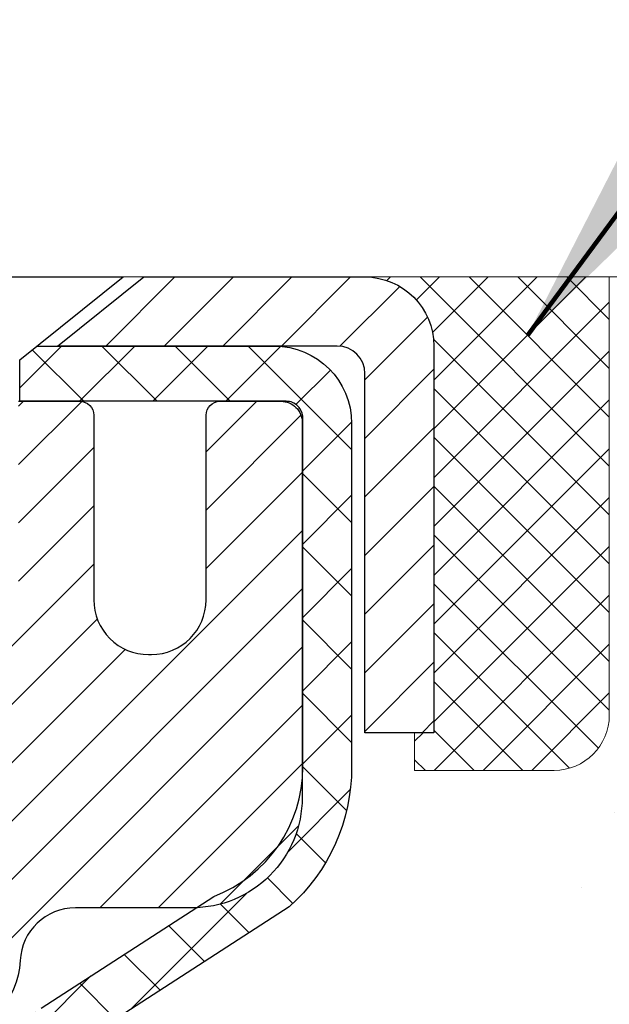
# Model space of a CAD drawing. Units: inches. Extents: x 32.6 to 96.6, y -12.9 to 39.
# Drawn here: x 64.1 to 65, y 20.3 to 21.7 of the extents above; entities that cross this region are included whole.
import ezdxf

# ---------------------------------------------------------------- set-up
doc = ezdxf.new("R2010")
doc.units = ezdxf.units.IN
doc.header["$MEASUREMENT"] = 0
for name, color, linetype, lineweight in [('CAPPING STRIP - H', 251, 'Continuous', 15), ('CAPPING STRIP - L', 7, 'Continuous', 25), ('CONCRETE - H', 130, 'Continuous', 9), ('CONCRETE - L', 132, 'Continuous', 13), ('MIG RETAINER - H', 251, 'Continuous', 20), ('MIG RETAINER - L', 7, 'Continuous', 30), ('PVC SIDESHEET - H', 170, 'Continuous', 20), ('PVC SIDESHEET - L', 150, 'Continuous', 25), ('SCREW - L', 1, 'Continuous', 25), ('SEALANT - H', 50, 'Continuous', 15), ('SEALANT - L', 52, 'Continuous', 20), ('TEXT - 4', 241, 'Continuous', 25)]:
    doc.layers.add(name, color=color, linetype=linetype, lineweight=lineweight)
doc.styles.get("Standard").update_dxf_attribs({"font": 'arial.ttf'})
doc.dimstyles.get("Standard").update_dxf_attribs({"dimtxt": 0.18, "dimasz": 0.18, "dimexe": 0.18, "dimexo": 0.0625, "dimgap": 0.09, "dimtad": 0, "dimtih": 1, "dimtoh": 1, "dimdec": 4, "dimzin": 0, "dimdsep": 46, "dimtxsty": 'Standard', "dimcen": 0.09, "dimadec": 0, "dimazin": 0, "dimtfac": 1, "dimtdec": 4, "dimtofl": 0, "dimtmove": 0, "dimatfit": 3, "dimfxl": 1, "dimtolj": 1, "dimtzin": 0, "dimarcsym": 0})

# ---------------------------------------------------------------- blocks, each defined once
blk = doc.blocks.new('*X6')
at = {"color": 0}
for p, q in [((1237.986130794628, 929.2961535421395), (1237.97385116075, 929.3084331760182)), ((1238.536813030436, 929.1775962613214), (1238.667649945133, 929.3084331760183)), ((1239.602059879881, 928.4750761578006), (1240.435416898099, 929.3084331760183)), ((1246.588648714498, 922.4614025752369), (1239.741618113716, 929.3084331760182)), ((1240.190661302946, 927.2959106278986), (1242.203183851066, 929.3084331760184)), ((1240.238648714498, 923.8083641335176), (1245.738717756998, 929.3084331760184)), ((1240.238648714498, 925.5761310864839), (1243.970950804032, 929.3084331760184)), ((1246.588648714498, 924.2291695282032), (1241.509385066682, 929.3084331760182)), ((1246.588648714498, 925.9969364811695), (1243.277152019649, 929.3084331760182)), ((1246.588648714498, 927.7647034341359), (1245.044918972615, 929.3084331760182)), ((1240.238648714498, 922.0405971805513), (1246.588648714498, 928.3905971805514)), ((1246.588648714498, 920.6936356222706), (1240.226369080619, 927.0559152561492)), ((1240.238648714498, 920.2728302275848), (1246.588648714498, 926.622830227585)), ((1246.588648714497, 918.9258686693039), (1240.238648714498, 925.2758686693037)), ((1240.238648714498, 918.5050632746186), (1246.588648714498, 924.8550632746186)), ((1246.588648714497, 917.1581017163379), (1240.238648714498, 923.5081017163377)), ((1240.238648714498, 916.7372963216523), (1246.588648714498, 923.0872963216523)), ((1246.588648714497, 915.3903347633716), (1240.238648714498, 921.7403347633713)), ((1240.238648714498, 914.9695293686858), (1246.588648714498, 921.3195293686858)), ((1246.588648714497, 913.6225678104047), (1240.238648714498, 919.9725678104049)), ((1240.238648714498, 913.2017624157195), (1246.588648714498, 919.5517624157194)), ((1246.193007264837, 912.2504423070994), (1240.238648714498, 918.2048008574385)), ((1240.249262063965, 911.4446088122202), (1246.588648714498, 917.783995462753)), ((1245.15052543455, 911.5251571844204), (1240.238648714498, 916.4370339044722)), ((1242.017029016931, 911.4446088122202), (1246.588648714498, 916.0162285097866)), ((1243.463306853783, 911.4446088122203), (1240.238648714498, 914.6692669515057)), ((1243.784795969898, 911.4446088122203), (1246.588648714498, 914.2484615568203)), ((1241.695539900817, 911.4446088122203), (1240.238648714498, 912.9014999985397)), ((1239.538648714498, 912.5017624157197), (1239.845319474796, 912.8084331760185)), ((1239.92777294785, 911.4446088122202), (1239.538648714498, 911.833733045573))]:
    blk.add_line(p, q, dxfattribs=at)

msp = doc.modelspace()

# ---------------------------------------------------------------- hatches: boundary and pattern name
at = {"layer": 'CAPPING STRIP - H'}
h = msp.add_hatch(dxfattribs=at)
h.set_pattern_fill('ANSI31', color=256, scale=0.47244, angle=90, style=0)
h.set_pattern_definition([(45.00000000000001, (-932.7014047820865, 438.3827198472723), (0.04175819096297156, -0.04175819096297156), [])])
edge = h.paths.add_edge_path()
edge.add_line((63.36043466132799, 21.21086631349178), (63.34282789728707, 21.30770351571752))
edge.add_line((63.34282789728707, 21.30770351571752), (63.547137937108, 21.34485079568569))
edge.add_arc((63.57178740676829, 21.20927871257433), 0.1377947244043846, 90.00000000099271, 100.30484647022479, ccw=False)
edge.add_line((63.57178740676602, 21.34707343697866), (63.80663474767755, 21.34707343697866))
edge.add_line((63.80663474767755, 21.34707343697866), (63.92966575161529, 21.24864863382842))
edge.add_line((63.92966575161529, 21.24864863382842), (63.57178740676602, 21.24864863382842))
edge.add_arc((63.57178740676875, 21.20927871256114), 0.03936992126728001, 90.00000000430171, 100.3048464714298)
edge.add_line((63.56474470114938, 21.24801359345881), (63.36043466132799, 21.21086631349201))
edge = h.paths.add_edge_path()
edge.add_arc((64.59403317287763, 21.20927871256842), 0.03936992126011774, 359.9999999998346, 449.9999999998345)
edge.add_line((64.59403317287763, 21.24864863382842), (64.19541272011986, 21.24864863382842))
edge.add_line((64.19541272011986, 21.24864863382842), (64.3184437240576, 21.34707343697866))
edge.add_line((64.3184437240576, 21.34707343697866), (64.63340309413718, 21.34707343697866))
edge.add_arc((64.63340309413718, 21.24864863382865), 0.09842480315012381, -6.622258297284134e-11, 89.99999999993378, ccw=False)
edge.add_line((64.73182789728719, 21.24864863382842), (64.73182789728719, 20.69746973618791))
edge.add_line((64.73182789728719, 20.69746973618814), (64.63340309413718, 20.69746973618814))
edge.add_line((64.63340309413718, 20.69746973618814), (64.63340309413763, 21.20927871256819))
at = {"layer": 'CONCRETE - H'}
h = msp.add_hatch(dxfattribs=at)
h.set_pattern_fill('AR-CONC', color=256, scale=0.252)
h.set_pattern_definition([(49.99999999999999, (331.9229476005549, 811.0868121446082), (1.807495660153899, -0.1581353801561397), [0.189, -2.079]), (355, (331.9229476005549, 811.0868121446082), (-0.34965336070476, 1.89552417692403), [0.1512, -1.6632]), (100.45144446, (332.073572236675, 811.0736341977282), (1.457842293752322, 1.737388777240946), [0.1606252838399997, -1.766878122239998]), (46.18420000000002, (331.9229476005549, 811.5908121446082), (2.689448153292362, -0.4171085875985529), [0.2834999999999994, -3.118499999999996]), (96.63563549, (332.1470681979548, 811.5560530109682), (2.355348103099055, 2.454778873951867), [0.24093806184, -2.650318675199999]), (351.1841639899999, (331.9229476005549, 811.5908121446082), (2.355348101538028, 2.454778872680375), [0.2268, -2.49480000252]), (21, (332.1749476005549, 811.4648121446082), (1.504205771338524, -1.014599604476654), [0.189, -2.079]), (326.0000000000001, (332.1749476005549, 811.4648121446082), (0.613154636442386, 1.82737811351807), [0.1512, -1.6632]), (71.45144474, (332.3002980806349, 811.3802621781282), (2.117360389359527, 0.8127785050720117), [0.1606252788, -1.76687812224]), (37.50000000000001, (331.9229476005549, 811.0868121446082), (0.03064283539957249, 0.838892511654905), [0, -1.64304, 0, -1.6884, 0, -1.6695]), (7.499999999999999, (331.9229476005549, 811.0868121446082), (0.6629352343542145, 0.9939175139435478), [0, -0.9626399999999999, 0, -1.60524, 0, -0.6363]), (327.5, (331.3609876005549, 811.0868121446082), (1.345232539154471, -0.05683827677063698), [0, -0.63, 0, -1.9656, 0, -2.6082]), (317.5, (331.1089876005549, 811.0868121446082), (1.469629146742813, 0.2522645554774407), [0, -0.819, 0, -1.30536, 0, -1.8522])])
edge = h.paths.add_edge_path()
edge.add_spline(control_points=[(71.90268372399134, 9.264329133742848), (73.1467578482974, 9.4918517797407), (63.81904238953643, 11.16684247849454), (66.3764503776697, 18.03140557851518), (68.03846707243906, 20.89743480932995), (70.80207187896178, 21.02394323521546), (70.36182352940051, 21.34707343697809)], knot_values=[0, 0, 0, 0, 2.953290100143014, 11.99900047696236, 14.46858066761311, 15.74820838194003, 15.74820838194003, 15.74820838194003, 15.74820838194003], degree=3, periodic=0)
edge.add_line((70.3618235294008, 21.34707343697866), (64.98182789728719, 21.34707343697866))
edge.add_line((64.98182789728719, 21.34707343697866), (64.98182789728719, 20.72251602107801))
edge.add_arc((64.90308773980689, 20.72251602107801), 0.07874015748029706, -90, 0, ccw=False)
edge.add_line((64.90308773980689, 20.64377586359771), (64.70426884216897, 20.64377586359771))
edge.add_line((64.70426884216897, 20.64377586359771), (64.70426884216897, 20.69746973618814))
edge.add_line((64.70426884216897, 20.69746973618814), (64.63340309413718, 20.69746973618814))
edge.add_line((64.63340309413718, 20.69746973618814), (64.6145251372601, 20.69746973618791))
edge.add_line((64.6145251372601, 20.69746973618791), (64.61452513725999, 20.64825613383843))
edge.add_arc((64.34796870438339, 20.64825613383752), 0.2665564328765981, -48.19385059343688, 1.9548451746231876e-10, ccw=False)
edge.add_line((64.52565854820489, 20.44956378040999), (64.21044060774909, 20.2456155489368))
edge.add_arc((64.23182720438479, 20.21256089140795), 0.03937000000009485, 122.9031521389856, 186.640261260697)
edge.add_line((64.19272130799084, 20.20800833528799), (64.1924572043846, 20.20800833528799))
edge.add_line((64.1924572043846, 20.20800833528799), (64.19245720438505, 20.13868909509094))
edge.add_line((64.19245720438505, 20.13868909509094), (64.192457204385, 19.95623099413271))
edge.add_arc((64.25151220438568, 19.95623099413237), 0.05905500000068287, 179.9999999996691, 253.6672662410953)
edge.add_line((64.23490505189659, 19.89955917122822), (64.25818817890979, 19.89262956904483))
edge.add_line((64.25818817890979, 19.89262956904483), (64.2812457788815, 19.88536940469723))
edge.add_line((64.2812457788815, 19.88536940469723), (64.30392155907077, 19.87754959493915))
edge.add_line((64.30392155907077, 19.87754959493915), (64.32605922673622, 19.86894105652479))
edge.add_line((64.32605922673622, 19.86894105652479), (64.3475024891369, 19.8593147062081))
edge.add_line((64.3475024891369, 19.8593147062081), (64.36809505353187, 19.84844146074258))
edge.add_line((64.36809505353187, 19.84844146074258), (64.38768062717975, 19.83609223688265))
edge.add_line((64.38768062717975, 19.83609223688265), (64.40610294873761, 19.82203803934041))
edge.add_line((64.40610294873761, 19.82203803934041), (64.42324803053737, 19.8061682991549))
edge.add_line((64.42324803053737, 19.8061682991549), (64.43912768995062, 19.78872488013459))
edge.add_line((64.43912768995062, 19.78872488013459), (64.45377704132545, 19.77001491071152))
edge.add_line((64.45377704132545, 19.77001491071152), (64.46723119901083, 19.75034551931819))
edge.add_line((64.46723119901083, 19.75034551931819), (64.47952559657244, 19.73002175913413))
edge.add_line((64.47952559657244, 19.73002175913413), (64.49071127701302, 19.70924720517471))
edge.add_line((64.49071127701302, 19.70924720517471), (64.5008616344918, 19.68808012585143))
edge.add_line((64.5008616344918, 19.68808012585143), (64.5100510933454, 19.66656559403029))
edge.add_line((64.5100510933454, 19.66656559403029), (64.5183490010678, 19.64473401964003))
edge.add_line((64.5183490010678, 19.64473401964003), (64.52582244455164, 19.62260928354291))
edge.add_line((64.52582244455164, 19.62260928354291), (64.53253850034082, 19.60021523671182))
edge.add_line((64.53253850034082, 19.60021523671182), (64.53856424497974, 19.57757573011938))
edge.add_line((64.53856424497974, 19.57757573011938), (64.54396675501187, 19.55471461473846))
edge.add_line((64.54396675501187, 19.55471461473846), (64.54881310698204, 19.53165574154193))
edge.add_line((64.54881310698204, 19.53165574154193), (64.55317037743373, 19.50842296150265))
edge.add_line((64.55317037743373, 19.50842296150265), (64.55710564291087, 19.48504012559326))
edge.add_line((64.55710564291087, 19.48504012559326), (64.56068597995784, 19.46153108478686))
edge.add_line((64.56068597995784, 19.46153108478686), (64.56397846511857, 19.43791969005608))
edge.add_line((64.56397846511857, 19.43791969005608), (64.56705017493698, 19.41422979237356))
edge.add_line((64.56705017493698, 19.41422979237356), (64.56996818595701, 19.39048524271263))
edge.add_line((64.56996818595701, 19.39048524271263), (64.5727869270138, 19.36681609566423))
edge.add_arc((64.51415263901674, 19.35977952715606), 0.05905500000246682, -6.739442727441087, 6.843210701020098, ccw=False)
edge.add_line((64.57279957472349, 19.35284916226666), (64.56996818595701, 19.32907381159927))
edge.add_line((64.56996818595701, 19.32907381159927), (64.56705017493698, 19.30532926193811))
edge.add_line((64.56705017493698, 19.30532926193811), (64.56397846511857, 19.28163936425605))
edge.add_line((64.56397846511857, 19.28163936425605), (64.56068597995784, 19.25802796952505))
edge.add_line((64.56068597995784, 19.25802796952505), (64.55710564291087, 19.23451892871864))
edge.add_line((64.55710564291087, 19.23451892871864), (64.55317037743373, 19.21113609280948))
edge.add_line((64.55317037743373, 19.21113609280948), (64.54881310698204, 19.1879033127702))
edge.add_line((64.54881310698204, 19.1879033127702), (64.54396675501187, 19.16484443957367))
edge.add_line((64.54396675501187, 19.16484443957367), (64.53856424497974, 19.14198332419275))
edge.add_line((64.53856424497974, 19.14198332419275), (64.53253850034082, 19.11934381760031))
edge.add_line((64.53253850034082, 19.11934381760031), (64.52582244455164, 19.09694977076921))
edge.add_line((64.52582244455164, 19.09694977076921), (64.5183490010678, 19.0748250346721))
edge.add_line((64.5183490010678, 19.0748250346721), (64.5100510933454, 19.05299346028207))
edge.add_line((64.5100510933454, 19.05299346028207), (64.5008616344918, 19.03147892846047))
edge.add_line((64.5008616344918, 19.03147892846047), (64.49071127701302, 19.01031184913742))
edge.add_line((64.49071127701302, 19.01031184913742), (64.47952559657244, 18.989537295178))
edge.add_line((64.47952559657244, 18.989537295178), (64.46723119901083, 18.96921353499394))
edge.add_line((64.46723119901083, 18.96921353499394), (64.45377704132545, 18.9495441436006))
edge.add_line((64.45377704132545, 18.9495441436006), (64.43912768995062, 18.93083417417776))
edge.add_line((64.43912768995062, 18.93083417417776), (64.42324803053737, 18.91339075515745))
edge.add_line((64.42324803053737, 18.91339075515745), (64.40610294873761, 18.89752101497172))
edge.add_line((64.40610294873761, 18.89752101497172), (64.38768062717975, 18.88346681742948))
edge.add_line((64.38768062717975, 18.88346681742948), (64.36809505353187, 18.87111759356955))
edge.add_line((64.36809505353187, 18.87111759356955), (64.3475024891369, 18.86024434810426))
edge.add_line((64.3475024891369, 18.86024434810426), (64.32605922673622, 18.85061799778734))
edge.add_line((64.32605922673622, 18.85061799778734), (64.30392155907077, 18.84200945937297))
edge.add_line((64.30392155907077, 18.84200945937297), (64.2812457788815, 18.8341896496149))
edge.add_line((64.2812457788815, 18.8341896496149), (64.25818817891025, 18.8269294852673))
edge.add_line((64.25818817891025, 18.8269294852673), (64.23442790701006, 18.81985787362598))
edge.add_arc((64.25151220438477, 18.76332806017999), 0.05905500000022013, 106.8157343082319, 179.9999999998897)
edge.add_line((64.1924572043846, 18.7633280601801), (64.19245720443996, 9.914548642246672))
edge.add_arc((64.2318272044401, 9.914548642246785), 0.03937000000013313, 180.0000000001654, 269.9999999999172)
edge.add_line((64.23182720444004, 9.87517864224671), (66.08192627680057, 9.875178642246823))
edge.add_arc((66.08192627680057, 9.914548642246558), 0.03936999999973523, 270, 315.000000000117)
edge.add_line((66.10976507077578, 9.886709848271465), (66.25505960996986, 10.03200438746578))
edge.add_arc((66.43516459933858, 9.851899398096378), 0.2547069186167812, 103.90200089096157, 134.9999999998915, ccw=False)
edge.add_arc((66.72444919242258, 8.683129624657653), 1.458745273113772, 90.00000000001558, 103.90200089108919, ccw=False)
edge.add_line((66.72444919242218, 10.14187489777143), (66.72444919242224, 10.16943389777143))
edge.add_arc((66.72444919242207, 8.68312962465754), 1.486304273113888, 89.99999999999343, 103.9020008910711)
edge.add_arc((66.43516459933909, 9.851899398096492), 0.2822659186169326, 103.9020008910918, 134.9999999999918)
edge.add_line((66.23557245418726, 10.05149154324837), (66.11920516738644, 9.935124256447779))
edge.add_arc((66.04094710565573, 10.01328308084678), 0.1106034631342099, 271.85600049426995, 315.0363508036437, ccw=False)
edge.add_line((66.044529292422, 9.90273764224682), (64.33025220443977, 9.90273764224682))
edge.add_arc((64.33025220443966, 10.01297364224681), 0.1102359999999862, 180, 270.00000000005906, ccw=False)
edge.add_line((64.22001620443973, 10.01297364224681), (64.22001620444428, 18.64027719961788))
edge.add_line((64.22001620444428, 18.64027719961788), (64.2908822044443, 18.64027719961788))
edge.add_line((64.2908822044443, 18.64027719961788), (64.2908822044397, 10.01297364224681))
edge.add_arc((64.33025220443966, 10.01297364224681), 0.0393699999999626, 180, 270.0000000000828)
edge.add_line((64.33025220443972, 9.973603642246843), (66.04115730692376, 9.97360364224673))
edge.add_arc((66.04115730692365, 10.01297364224681), 0.03937000000007629, 270.0000000001654, 314.999999999883)
edge.add_line((66.06899610089897, 9.985134848271372), (66.1854626250319, 10.10160137240425))
edge.add_arc((66.43516459933869, 9.85189939809672), 0.3531319186165204, 103.90200089106793, 134.9999999999152, ccw=False)
edge.add_arc((66.72444919242258, 8.683129624656743), 1.557170273114694, 76.09799910896169, 103.9020008910901, ccw=False)
edge.add_arc((67.01373378550505, 9.85189939809797), 0.3531319186156611, 44.99999999994128, 76.09799910888768, ccw=False)
edge.add_line((67.26343575981184, 10.10160137240425), (67.37990228394489, 9.985134848271485))
edge.add_arc((67.40774107792015, 10.01297364224681), 0.03936999999996802, 225.0000000000585, 270)
edge.add_line((67.40774107792015, 9.973603642246843), (67.61918246047992, 9.97360364224673))
edge.add_arc((67.61918246047975, 9.85360364224752), 0.1199999999992087, 60.00003267845028, 89.9999999999186, ccw=False)
edge.add_line((67.67918240120719, 9.957526724921735), (68.35926960681246, 9.56487871087674))
edge.add_arc((68.37895458736591, 9.598974142250626), 0.03936999999950453, 240.0000326786081, 270.0000000003309)
edge.add_line((68.37895458736614, 9.559604142251118), (69.28691252839525, 9.559604142251118))
edge.add_arc((69.28691252839513, 9.449368142251586), 0.1102359999995315, 59.999999999967315, 89.99999999994088, ccw=False)
edge.add_line((69.34203052839496, 9.544835318662734), (69.47779143601281, 9.466453722104092))
edge.add_arc((69.49747643601302, 9.50054914225106), 0.03937000000008285, 239.9999999997189, 269.9999999996691)
edge.add_line((69.49747643601279, 9.461179142250984), (70.16716013601274, 9.461179142250984))
edge.add_line((70.16716013601274, 9.461179142250984), (70.16716013601274, 9.390313142251188))
edge.add_line((70.16716013601274, 9.390313142251188), (70.1671601360132, 9.264329133738073))
edge.add_line((70.1671601360132, 9.264329133738073), (71.90268372399134, 9.264329133742848))
edge = h.paths.add_edge_path(flags=16)
edge.add_line((64.59162339138777, 19.44163116776141), (64.59397938123595, 19.42280678040126))
edge.add_line((64.59397938123595, 19.42280678040126), (64.59621286195227, 19.40397005660563))
edge.add_line((64.59621286195227, 19.40397005660563), (64.59836046332987, 19.38512468492556))
edge.add_line((64.59836046332987, 19.38512468492556), (64.60045881516055, 19.36627435391026))
edge.add_arc((62.29668674270397, 19.1343584250196), 2.315415893506847, 5.748480382825766, 7.62606875027629)
at = {"layer": 'MIG RETAINER - H'}
h = msp.add_hatch(dxfattribs=at)
h.set_pattern_fill('ANSI31', color=256, scale=0.47, style=0)
h.set_pattern_definition([(45, (-884.1628273400827, -416.9144495949508), (-0.04154252339470966, 0.04154252339470967), [])])
h.paths.add_polyline_path([(63.54894769242321, 18.43790863372917), (63.54894769242185, 19.13902554086323), (63.62324402670413, 19.20361035892344), (63.78694769242168, 19.20361035892344), (63.78694769242213, 18.43790863372917)])
edge = h.paths.add_edge_path()
edge.add_arc((64.32894769242023, 20.88690863373151), 0.07800000000003138, 270.000000000501, 360.0000000000418)
edge.add_line((64.4069476924202, 20.88690863373151), (64.40694769241975, 21.1499086337287))
edge.add_arc((64.42694769242019, 21.1499086337287), 0.02000000000020918, 90.00000000195422, 180.0000000006514, ccw=False)
edge.add_line((64.42694769241928, 21.16990863372891), (64.51394769241926, 21.16990863373073))
edge.add_arc((64.51394769242017, 21.13990863373076), 0.03000000000002956, 2.1719870346714742e-10, 90.0000000013028, ccw=False)
edge.add_line((64.54394769241992, 21.13990863373076), (64.54394769242083, 20.60490863372362))
edge.add_arc((64.38694769242068, 20.60490863372362), 0.1569999999999254, -90.00000000033191, 6.230038707144558e-11, ccw=False)
edge.add_line((64.38694769241977, 20.4479086337237), (64.2206873774627, 20.44790863372461))
edge.add_arc((64.22068737747315, 20.36916894869293), 0.07873968503150763, 90.00000000777618, 177.4144840053407)
edge.add_arc((64.02714491840709, 20.37790863372831), 0.114999999999426, 275.2124696741832, 357.41448399788595, ccw=False)
edge.add_arc((64.03577560373208, 20.28330149197515), 0.02000000000000517, 160.3257550186187, 275.2124696744299, ccw=False)
edge.add_arc((63.90572863730097, 20.32979910616334), 0.1181095275611714, 340.3257550185371, 642.6342225154141)
edge.add_arc((63.9359367974613, 20.19503372239225), 0.02000000000040289, -10.621520467928804, 102.63422251394002, ccw=False)
edge.add_arc((63.87794769242112, 20.2059086337301), 0.07899999999997757, 270.0000000008245, 349.3784795304081, ccw=False)
edge.add_line((63.87794769242248, 20.12690863373015), (63.80394769242105, 20.12690863372902))
edge.add_arc((63.8039476924215, 20.10990863372896), 0.01699999999999591, 90.00000000076633, 180)
edge.add_line((63.78694769242122, 20.10990863372896), (63.78694769242213, 19.51620690853426))
edge.add_line((63.78694769242213, 19.51620690853426), (63.62324402670413, 19.51620690853426))
edge.add_line((63.62324402670413, 19.51620690853426), (63.54894769242185, 19.58079172659447))
edge.add_line((63.54894769242185, 19.58079172659447), (63.54894769242003, 21.13990863372803))
edge.add_arc((63.57894769241977, 21.13990863372825), 0.02999999999985903, 90.00000000043423, 180.0000000002171, ccw=False)
edge.add_line((63.57894769241977, 21.16990863372823), (63.64394769241983, 21.16990863372868))
edge.add_arc((63.64394769241983, 21.1499086337287), 0.01999999999998181, 0, 90.00000000065143, ccw=False)
edge.add_line((63.66394769241981, 21.1499086337287), (63.66394769242027, 20.88690863372719))
edge.add_arc((63.74194769242024, 20.88690863372742), 0.07799999999997453, 180.0000000000835, 270.0000000004176)
edge.add_line((63.74194769242069, 20.80890863372744), (63.7459476924206, 20.80890863372744))
edge.add_arc((63.7459476924206, 20.88690863372742), 0.07799999999986085, 270.000000000334, 360.0000000001671)
edge.add_line((63.82394769242012, 20.88690863372742), (63.82394769241967, 21.14990863372824))
edge.add_arc((63.8439476924201, 21.14990863372824), 0.01999999999998181, 90.00000000032571, 180, ccw=False)
edge.add_line((63.84394769241965, 21.16990863372823), (63.98539434047609, 21.16990863372914))
edge.add_line((63.98539434047609, 21.16990863372914), (63.98539434047609, 20.83901342751184))
edge.add_line((63.98539434047609, 20.83901342751184), (64.00467990287382, 20.81968282061004))
edge.add_line((64.00467990287382, 20.81968282061004), (64.00467990287382, 20.74254057102482))
edge.add_line((64.00467990287382, 20.74254057102482), (64.06253659006245, 20.70396944623187))
edge.add_line((64.06253659006245, 20.70396944623187), (64.12039327725108, 20.74254057102482))
edge.add_line((64.12039327725108, 20.74254057102482), (64.12039327725108, 20.81968282061004))
edge.add_line((64.12039327725108, 20.81968282061004), (64.1396788396479, 20.83896838300618))
edge.add_line((64.1396788396479, 20.83896838300618), (64.1396788396479, 21.16990863372914))
edge.add_line((64.1396788396479, 21.16990863372914), (64.22694769241991, 21.16990863372936))
edge.add_arc((64.22694769241991, 21.14990863372938), 0.01999999999998181, 0, 90, ccw=False)
edge.add_line((64.2469476924199, 21.14990863372938), (64.24694769242035, 20.88690863373128))
edge.add_arc((64.32494769242032, 20.88690863373151), 0.07800000000008822, 180.000000000167, 270.000000000334)
edge.add_line((64.32494769242078, 20.80890863373131), (64.32894769242068, 20.80890863373131))
at = {"layer": 'PVC SIDESHEET - H'}
h = msp.add_hatch(dxfattribs=at)
h.set_pattern_fill('ANSI37', color=256, scale=0.59055, style=0)
h.set_pattern_definition([(45, (-120.2372312425622, 120.4530567881947), (-0.05219773870371446, 0.05219773870371446), []), (135, (-120.2372312425622, 120.4530567881947), (-0.05219773870371446, -0.05219773870371446), [])])
h.paths.add_polyline_path([(64.12159120438503, 20.13868909509094), (64.12159120438503, 20.21256089140817, -0.2544175294253038), (64.17194473380425, 20.30511393248864), (64.39281459606002, 20.44801829169975, 0.4033078353723514), (64.54394769237445, 20.60490863379002), (64.54394769237445, 20.62975859978516, 0.02353096692885778), (64.5448187043836, 20.64825613383843), (64.54481870438178, 21.14628663383812, 0.4142135623729873), (64.52119670438208, 21.16990863383805), (64.14127620461852, 21.16990863383714), (64.14127620461807, 21.22896374938338), (64.16588231017579, 21.24864863382933), (64.5042891372583, 21.24864863383024, -0.4142135623730915), (64.61452513725874, 21.13841263383048), (64.6145251372601, 20.64825613383866, -0.213440768600962), (64.52565854820489, 20.44956378040999), (64.21044060774886, 20.24561554893691, 0.2544175294251872), (64.1924572043846, 20.21256089140817), (64.19245720438505, 20.13868909509094), (64.19245720438505, 19.95623099413271, 0.3306422189433676), (64.23442790701131, 19.89970118068592), (64.25818817891025, 19.89262956904483), (64.2812457788815, 19.88536940469723), (64.30392155907077, 19.87754959493915), (64.32605922673622, 19.86894105652479), (64.3475024891369, 19.8593147062081), (64.36809505353187, 19.84844146074258), (64.38768062717975, 19.83609223688265), (64.40610294873761, 19.82203803934041), (64.42324803053737, 19.8061682991549), (64.43912768995062, 19.78872488013459), (64.45377704132545, 19.77001491071152), (64.46723119901083, 19.75034551931819), (64.47952559657244, 19.73002175913413), (64.49071127701302, 19.70924720517471), (64.5008616344918, 19.68808012585143), (64.5100510933454, 19.66656559403029), (64.5183490010678, 19.64473401964003), (64.52582244455164, 19.62260928354291), (64.53253850034082, 19.60021523671182), (64.53856424497974, 19.57757573011938), (64.54396675501187, 19.55471461473846), (64.54881310698204, 19.53165574154193), (64.55317037743373, 19.50842296150265), (64.55710564291087, 19.48504012559326), (64.56068597995784, 19.46153108478686), (64.56397846511857, 19.43791969005608), (64.56705017493698, 19.41422979237379), (64.56996818595701, 19.39048524271263), (64.57279957472349, 19.36670989204569, -0.05933499155532457), (64.57278692701368, 19.35274295864812), (64.56996818595701, 19.3290738115995), (64.56705017493698, 19.30532926193834), (64.56397846511857, 19.28163936425605), (64.56068597995784, 19.25802796952505), (64.55710564291087, 19.23451892871864), (64.55317037743373, 19.21113609280948), (64.54881310698204, 19.1879033127702), (64.54396675501187, 19.16484443957367), (64.53856424497974, 19.14198332419275), (64.53253850034082, 19.11934381760031), (64.52582244455164, 19.09694977076921), (64.5183490010678, 19.0748250346721), (64.5100510933454, 19.05299346028207), (64.5008616344918, 19.03147892846047), (64.49071127701302, 19.01031184913742), (64.47952559657244, 18.989537295178), (64.46723119901083, 18.96921353499394), (64.45377704132545, 18.9495441436006), (64.43912768995062, 18.93083417417776), (64.42324803053737, 18.91339075515745), (64.40610294873761, 18.89752101497172), (64.38768062717975, 18.88346681742948), (64.36809505353187, 18.87111759356955), (64.3475024891369, 18.86024434810426), (64.32605922673622, 18.85061799778734), (64.30392155907077, 18.84200945937297), (64.2812457788815, 18.8341896496149), (64.25818817891025, 18.8269294852673), (64.23490505189704, 18.81999988308391, 0.3329817396557117), (64.1924572043846, 18.7633280601801), (64.12159120439458, 18.7633280601801), (64.12159120438503, 18.77828293601917, -0.3608117966093517), (64.21147381840103, 18.8866236733945), (64.23179163508223, 18.89096966645658), (64.25193501767637, 18.895732129278), (64.2717295320964, 18.90132753161899), (64.2910007442548, 18.90817234323842), (64.30957571634474, 18.91667526998955), (64.32733201459234, 18.92698296205114), (64.34420869337657, 18.938923019469), (64.36014852688288, 18.95230374093055), (64.37509428929536, 18.96693342512296), (64.38898875479947, 18.9826203707332), (64.40177469758066, 18.99917287644845), (64.41340602857474, 19.01640971220829), (64.42392197017728, 19.0342298614589), (64.43340118954313, 19.05256939530565), (64.44192256728877, 19.07136458556189), (64.44956498403201, 19.09055170404005), (64.45640732038976, 19.11006702255256), (64.46252845697893, 19.12984681291206), (64.46800727441644, 19.14982734693123), (64.4729226533201, 19.16994489642295), (64.47735287849366, 19.19013696453769), (64.48136254174926, 19.2103693530639), (64.4850025478546, 19.23063615013709), (64.48832320695385, 19.25093267277154), (64.49137482919161, 19.27125423798267), (64.4942077247116, 19.291596162785), (64.49687220365888, 19.31195376419348), (64.49941857617716, 19.33232235922284), (64.50188520325321, 19.35259903794619, 0.06060086340155051), (64.50189715241106, 19.36686178942429), (64.49941857617716, 19.38723669508929), (64.49687220365888, 19.40760529011865), (64.4942077247116, 19.42796289152713), (64.49137482919161, 19.44830481632945), (64.48832320695385, 19.46862638154059), (64.4850025478546, 19.48892290417527), (64.48136254174926, 19.50918970124823), (64.47735287849366, 19.52942208977444), (64.4729226533201, 19.54961415788918), (64.46800727441644, 19.56973170738067), (64.46252845697893, 19.58971224140006), (64.45640732038976, 19.6094920317598), (64.44956498403201, 19.62900735027208), (64.44192256728877, 19.64819446875023), (64.43340118954313, 19.66698965900625), (64.42392197017728, 19.68532919285346), (64.41340602857474, 19.70314934210384), (64.40177469758066, 19.72038617786367), (64.38898875479947, 19.73693868357893), (64.37509428929536, 19.75262562918917), (64.36014852688288, 19.76725531338136), (64.34420869337657, 19.78063603484313), (64.32733201459234, 19.79257609226099), (64.30957571634474, 19.80288378432257), (64.2910007442548, 19.81138671107371), (64.2717295320964, 19.81823152269337), (64.25193501767637, 19.8238269250339), (64.23179163508223, 19.82858938785577), (64.21147381840103, 19.83293538091786, -0.3608117966100778), (64.12159120438503, 19.94127611829296)])

# ---------------------------------------------------------------- linework, layer by layer
at = {"layer": 'CAPPING STRIP - L'}
msp.add_lwpolyline([(64.63340309413763, 21.20927871256819, 0.414213562373095), (64.59403317287763, 21.24864863382842), (64.19541272011986, 21.24864863382842), (64.3184437240576, 21.34707343697866), (64.63340309413718, 21.34707343697866, -0.414213562373095), (64.73182789728719, 21.24864863382842), (64.73182789728719, 20.69746973618814), (64.63340309413718, 20.69746973618814)], format="xyb", close=True, dxfattribs=at)
at = {"layer": 'CONCRETE - L'}
msp.add_line((74.99232341474828, 21.34707343697843), (63.54894769242321, 21.34707343697866), dxfattribs=at)
at = {"layer": 'MIG RETAINER - L'}
msp.add_lwpolyline([(64.1396788396479, 21.16990863372914), (64.22694769241991, 21.16990863372936, -0.4142135623735612), (64.2469476924199, 21.14990863372938), (64.24694769242035, 20.88690863373128, 0.4142135623747932), (64.32494769242078, 20.80890863373131), (64.32894769242068, 20.80890863373131, 0.4142135623714301), (64.4069476924202, 20.88690863373151), (64.40694769241975, 21.14990863372847, -0.4142135623672345), (64.42694769241928, 21.16990863372891), (64.51394769241926, 21.16990863373073, -0.4142135623789455), (64.54394769241992, 21.13990863373076), (64.54394769242083, 20.60490863372385, -0.414213562375043), (64.38694769241977, 20.4479086337237), (64.2206873774627, 20.44790863372438, 0.4010574505985916), (64.14202784902011, 20.37272093158001, -0.3748896829303737), (64.03759259011679, 20.26338419897431, -0.5479758845004098)], format="xyb", dxfattribs=at)
at = {"layer": 'PVC SIDESHEET - L'}
msp.add_lwpolyline([(64.17194473380425, 20.30511393248864), (64.41789175735505, 20.46424339198776, 0.3114351400790096), (64.5448187043836, 20.6482561338382), (64.54481870438178, 21.14628663383812, 0.4142135623731408), (64.52119670438208, 21.16990863383805), (64.14127620461852, 21.16990863383714), (64.14127620461807, 21.22896374938338), (64.16588231017579, 21.24864863382933), (64.5042891372583, 21.24864863383024, -0.4142135623730909), (64.61452513725874, 21.13841263383048), (64.6145251372601, 20.64825613383843, -0.2134407686008599), (64.52565854820489, 20.44956378040999), (64.21044060774886, 20.24561554893691, 0.2544175294253872)], format="xyb", dxfattribs=at)
at = {"layer": 'SCREW - L'}
for p in [(63.83615612518327, 21.34707343697866), (64.1412730149483, 21.22896367319819)]:
    msp.add_line(p, (64.2889102196724, 21.34707343697866), dxfattribs=at)
at = {"layer": 'SEALANT - L'}
for p, q in [((64.63340270043648, 21.34707603540048), (64.98182789728719, 21.34707603540048)), ((64.98182789728719, 21.34707603540048), (64.98182789728719, 20.72251602107801)), ((64.70426884216897, 20.64377586359771), (64.70426884216897, 20.69746973618814)), ((64.70426884216897, 20.64377586359771), (64.90308773980689, 20.64377586359771))]:
    msp.add_line(p, q, dxfattribs=at)
msp.add_arc((64.90308773980689, 20.72251602107801), 0.07874015748031496, 270, 0, dxfattribs=at)

# ---------------------------------------------------------------- block references
at = {"layer": 'SEALANT - H', "xscale": 0.03937007874015748, "yscale": 0.03937007874015748, "zscale": 0.03937007874015748}
msp.add_blockref('*X6', (15.90353464081056, -15.23987015263154), dxfattribs=at)

# ---------------------------------------------------------------- leaders
at = {"layer": 'TEXT - 4'}
for points in [[(62.09248626078289, 21.11188428080638), (65.53625487298399, 25.35573000533188), (65.98934357468346, 25.35573000533188)], [(64.86511146804992, 21.26382145488273), (66.44172041067765, 23.39584292695631), (66.68713930142081, 23.39584292695631)]]:
    msp.add_leader(points, dimstyle='Standard', override={"dimtxt": 0.7, "dimasz": 0.36, "dimexe": 0.5, "dimexo": 0.5, "dimtih": 0, "dimtoh": 0, "dimdle": 0.05, "dimclrd": 256, "dimclre": 256, "dimclrt": 256, "dimtfac": 0.3, "dimlwd": 65535, "dimlwe": 65535}, dxfattribs=at)

doc.saveas('drawing.dxf')
